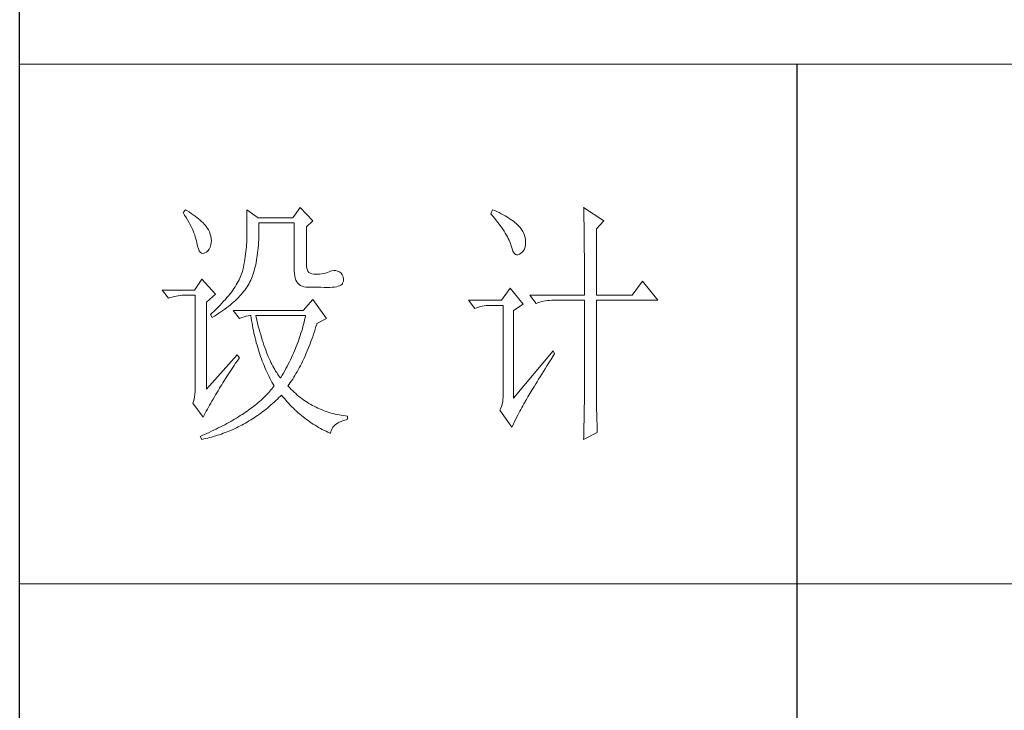
# Model space of a CAD drawing. Units: millimetres. Extents: x 1890 to 6790, y 984 to 6165.
# Drawn here: x 3906 to 4019, y 1589 to 1668 of the extents above; entities that cross this region are included whole.
import ezdxf

# ---------------------------------------------------------------- set-up
doc = ezdxf.new("R2010")
doc.units = ezdxf.units.MM
doc.layers.add('轮廓线', color=7, linetype='Continuous', lineweight=25)

msp = doc.modelspace()

# ---------------------------------------------------------------- linework, layer by layer
for p, q in [((3906.43, 1001.74), (3906.43, 2656.4)), ((3995.37, 1663.14), (3995.37, 1365.87))]:
    msp.add_line(p, q)
at = {"layer": '轮廓线', "color": 0, "linetype": 'ByBlock', "lineweight": 13}
for p, q in [((4113.98, 1663.14), (3906.43, 1663.14)), ((3925.41, 1646.5), (3925.14, 1646.16)), ((3925.14, 1646.16), (3925.31, 1645.88)), ((3925.57, 1646.41), (3925.41, 1646.5)), ((3925.82, 1646.24), (3925.57, 1646.41)), ((3926.06, 1646.08), (3925.82, 1646.24)), ((3932.42, 1646.5), (3932.42, 1643.28)), ((3933.71, 1645.58), (3932.42, 1646.5)), ((3938.51, 1646.74), (3937.68, 1645.58)), ((3939.98, 1645.24), (3938.51, 1646.74)), ((3960.54, 1646.5), (3960.36, 1646.04)), ((3960.79, 1646.39), (3960.54, 1646.5)), ((3961.04, 1646.28), (3960.79, 1646.39)), ((3961.29, 1646.16), (3961.04, 1646.28)), ((3961.52, 1646.04), (3961.29, 1646.16)), ((3970.96, 1646.74), (3970.97, 1646.6)), ((3973.27, 1645.24), (3970.96, 1646.74)), ((3970.97, 1646.6), (3970.97, 1646.45)), ((3970.97, 1646.45), (3970.98, 1646.3)), ((3970.98, 1646.3), (3970.98, 1646.14)), ((3970.98, 1646.14), (3970.99, 1645.97)), ((3925.31, 1645.88), (3925.48, 1645.61)), ((3925.48, 1645.61), (3925.64, 1645.35)), ((3925.64, 1645.35), (3925.79, 1645.08)), ((3925.79, 1645.08), (3925.92, 1644.83)), ((3926.29, 1645.92), (3926.06, 1646.08)), ((3926.5, 1645.76), (3926.29, 1645.92)), ((3926.71, 1645.61), (3926.5, 1645.76)), ((3926.9, 1645.45), (3926.71, 1645.61)), ((3927.08, 1645.3), (3926.9, 1645.45)), ((3927.25, 1645.14), (3927.08, 1645.3)), ((3927.41, 1644.99), (3927.25, 1645.14)), ((3927.55, 1644.84), (3927.41, 1644.99)), ((3937.68, 1645.58), (3933.71, 1645.58)), ((3933.81, 1644.72), (3933.8, 1645.01)), ((3933.8, 1645.01), (3937.86, 1645.01)), ((3937.86, 1645.01), (3937.86, 1639.47)), ((3939.24, 1644.54), (3939.98, 1645.24)), ((3960.36, 1646.04), (3960.59, 1645.77)), ((3960.59, 1645.77), (3960.8, 1645.5)), ((3960.8, 1645.5), (3961.01, 1645.24)), ((3961.01, 1645.24), (3961.2, 1644.99)), ((3961.2, 1644.99), (3961.38, 1644.74)), ((3961.75, 1645.92), (3961.52, 1646.04)), ((3961.97, 1645.8), (3961.75, 1645.92)), ((3962.18, 1645.67), (3961.97, 1645.8)), ((3962.38, 1645.55), (3962.18, 1645.67)), ((3962.57, 1645.42), (3962.38, 1645.55)), ((3962.75, 1645.3), (3962.57, 1645.42)), ((3962.93, 1645.17), (3962.75, 1645.3)), ((3963.09, 1645.04), (3962.93, 1645.17)), ((3963.25, 1644.91), (3963.09, 1645.04)), ((3970.99, 1645.97), (3970.99, 1645.78)), ((3970.99, 1645.78), (3971, 1645.6)), ((3971, 1645.6), (3971, 1645.4)), ((3971, 1645.4), (3971, 1645.19)), ((3971, 1645.19), (3971.01, 1644.98)), ((3971.01, 1644.98), (3971.01, 1644.75)), ((3972.44, 1644.31), (3973.27, 1645.24)), ((3925.92, 1644.83), (3926.05, 1644.58)), ((3926.05, 1644.58), (3926.17, 1644.33)), ((3926.17, 1644.33), (3926.28, 1644.08)), ((3926.28, 1644.08), (3926.37, 1643.84)), ((3926.37, 1643.84), (3926.46, 1643.61)), ((3927.69, 1644.69), (3927.55, 1644.84)), ((3927.81, 1644.54), (3927.69, 1644.69)), ((3927.86, 1644.47), (3927.81, 1644.54)), ((3928.02, 1644.21), (3927.86, 1644.47)), ((3928.14, 1643.96), (3928.02, 1644.21)), ((3928.24, 1643.71), (3928.14, 1643.96)), ((3933.81, 1644.37), (3933.81, 1644.72)), ((3933.81, 1644.03), (3933.81, 1644.37)), ((3933.81, 1643.69), (3933.81, 1644.03)), ((3939.24, 1640.16), (3939.24, 1644.54)), ((3961.38, 1644.74), (3961.55, 1644.5)), ((3961.55, 1644.5), (3961.71, 1644.26)), ((3961.71, 1644.26), (3961.86, 1644.04)), ((3961.86, 1644.04), (3962, 1643.81)), ((3963.4, 1644.77), (3963.25, 1644.91)), ((3963.51, 1644.67), (3963.4, 1644.77)), ((3963.7, 1644.45), (3963.51, 1644.67)), ((3963.86, 1644.22), (3963.7, 1644.45)), ((3964, 1644), (3963.86, 1644.22)), ((3964.12, 1643.77), (3964, 1644)), ((3971.01, 1644.75), (3971.02, 1644.52)), ((3971.02, 1644.52), (3971.02, 1644.27)), ((3971.02, 1644.27), (3971.02, 1644.02)), ((3971.02, 1644.02), (3971.03, 1643.76)), ((3972.44, 1636.7), (3972.44, 1644.31)), ((3926.46, 1643.61), (3926.53, 1643.38)), ((3926.53, 1643.38), (3926.6, 1643.16)), ((3926.6, 1643.16), (3926.65, 1642.94)), ((3926.65, 1642.94), (3926.7, 1642.72)), ((3926.7, 1642.72), (3926.71, 1642.7)), ((3928.32, 1643.46), (3928.24, 1643.71)), ((3928.36, 1643.2), (3928.32, 1643.46)), ((3928.38, 1642.95), (3928.36, 1643.2)), ((3928.36, 1642.7), (3928.38, 1642.95)), ((3932.41, 1642.77), (3932.4, 1642.51)), ((3932.42, 1643.03), (3932.41, 1642.77)), ((3932.42, 1643.28), (3932.42, 1643.03)), ((3933.75, 1642.42), (3933.77, 1642.73)), ((3933.77, 1642.73), (3933.78, 1643.04)), ((3933.78, 1643.04), (3933.8, 1643.36)), ((3933.8, 1643.36), (3933.81, 1643.69)), ((3962, 1643.81), (3962.12, 1643.6)), ((3962.12, 1643.6), (3962.24, 1643.39)), ((3962.24, 1643.39), (3962.34, 1643.19)), ((3962.34, 1643.19), (3962.43, 1643)), ((3962.43, 1643), (3962.51, 1642.81)), ((3962.51, 1642.81), (3962.58, 1642.63)), ((3964.21, 1643.53), (3964.12, 1643.77)), ((3964.27, 1643.3), (3964.21, 1643.53)), ((3964.31, 1643.06), (3964.27, 1643.3)), ((3964.3, 1642.41), (3964.32, 1642.71)), ((3964.32, 1642.81), (3964.31, 1643.06)), ((3964.32, 1642.71), (3964.32, 1642.81)), ((3971.03, 1643.76), (3971.03, 1643.49)), ((3971.03, 1643.49), (3971.03, 1643.22)), ((3971.03, 1643.22), (3971.03, 1642.93)), ((3971.03, 1642.93), (3971.04, 1642.64)), ((3926.71, 1642.7), (3926.79, 1642.33)), ((3926.79, 1642.33), (3926.88, 1642.03)), ((3926.88, 1642.03), (3926.98, 1641.8)), ((3926.98, 1641.8), (3927.1, 1641.63)), ((3927.1, 1641.63), (3927.24, 1641.52)), ((3927.63, 1641.55), (3927.81, 1641.65)), ((3927.81, 1641.65), (3927.97, 1641.8)), ((3927.97, 1641.8), (3928.11, 1641.99)), ((3928.11, 1641.99), (3928.23, 1642.22)), ((3928.23, 1642.22), (3928.32, 1642.5)), ((3928.32, 1642.5), (3928.36, 1642.7)), ((3932.32, 1641.7), (3932.29, 1641.42)), ((3932.35, 1641.98), (3932.32, 1641.7)), ((3932.38, 1642.25), (3932.35, 1641.98)), ((3932.4, 1642.51), (3932.38, 1642.25)), ((3933.66, 1641.54), (3933.69, 1641.82)), ((3933.69, 1641.82), (3933.72, 1642.12)), ((3933.72, 1642.12), (3933.75, 1642.42)), ((3962.58, 1642.63), (3962.64, 1642.46)), ((3962.64, 1642.46), (3962.67, 1642.35)), ((3962.67, 1642.35), (3962.77, 1642.01)), ((3962.77, 1642.01), (3962.88, 1641.74)), ((3962.88, 1641.74), (3963.01, 1641.53)), ((3963.87, 1641.56), (3964.02, 1641.72)), ((3964.02, 1641.72), (3964.15, 1641.92)), ((3964.15, 1641.92), (3964.24, 1642.15)), ((3964.24, 1642.15), (3964.3, 1642.41)), ((3971.04, 1642.64), (3971.04, 1642.33)), ((3971.04, 1642.33), (3971.04, 1642.02)), ((3971.04, 1642.02), (3971.04, 1641.7)), ((3971.04, 1641.7), (3971.05, 1641.37)), ((3927.24, 1641.52), (3927.38, 1641.48)), ((3927.38, 1641.48), (3927.54, 1641.51)), ((3927.54, 1641.51), (3927.63, 1641.55)), ((3932.15, 1640.54), (3932.1, 1640.24)), ((3932.2, 1640.84), (3932.15, 1640.54)), ((3932.25, 1641.13), (3932.2, 1640.84)), ((3932.29, 1641.42), (3932.25, 1641.13)), ((3933.44, 1640.2), (3933.49, 1640.46)), ((3933.49, 1640.46), (3933.54, 1640.72)), ((3933.54, 1640.72), (3933.58, 1640.98)), ((3933.58, 1640.98), (3933.62, 1641.26)), ((3933.62, 1641.26), (3933.66, 1641.54)), ((3963.01, 1641.53), (3963.15, 1641.39)), ((3963.15, 1641.39), (3963.29, 1641.33)), ((3963.29, 1641.33), (3963.45, 1641.32)), ((3963.45, 1641.32), (3963.61, 1641.39)), ((3963.61, 1641.39), (3963.68, 1641.43)), ((3963.68, 1641.43), (3963.87, 1641.56)), ((3971.05, 1641.37), (3971.05, 1641.03)), ((3971.05, 1641.03), (3971.05, 1640.68)), ((3971.05, 1640.68), (3971.05, 1640.32)), ((3931.91, 1639.41), (3931.85, 1639.23)), ((3931.96, 1639.59), (3931.91, 1639.41)), ((3931.97, 1639.62), (3931.96, 1639.59)), ((3932.03, 1639.93), (3931.97, 1639.62)), ((3932.1, 1640.24), (3932.03, 1639.93)), ((3933.19, 1639.26), (3933.26, 1639.49)), ((3933.26, 1639.49), (3933.32, 1639.72)), ((3933.32, 1639.72), (3933.38, 1639.96)), ((3933.38, 1639.96), (3933.44, 1640.2)), ((3937.86, 1639.47), (3937.87, 1639.18)), ((3939.26, 1639.91), (3939.24, 1640.16)), ((3939.31, 1639.68), (3939.26, 1639.91)), ((3939.39, 1639.48), (3939.31, 1639.68)), ((3939.52, 1639.33), (3939.39, 1639.48)), ((3939.67, 1639.22), (3939.52, 1639.33)), ((3941.83, 1639.38), (3941.64, 1639.31)), ((3942.01, 1639.47), (3941.83, 1639.38)), ((3942.16, 1639.51), (3942.01, 1639.47)), ((3942.38, 1639.55), (3942.16, 1639.51)), ((3942.6, 1639.53), (3942.38, 1639.55)), ((3942.81, 1639.48), (3942.6, 1639.53)), ((3943.01, 1639.38), (3942.81, 1639.48)), ((3943.21, 1639.24), (3943.01, 1639.38)), ((3971.05, 1640.32), (3971.05, 1639.95)), ((3971.05, 1639.95), (3971.05, 1639.58)), ((3971.05, 1639.58), (3971.05, 1639.19)), ((3927.26, 1638.55), (3926.43, 1637.28)), ((3928.83, 1636.82), (3927.26, 1638.55)), ((3931.44, 1638.28), (3931.33, 1638.09)), ((3931.54, 1638.48), (3931.44, 1638.28)), ((3931.63, 1638.67), (3931.54, 1638.48)), ((3931.71, 1638.86), (3931.63, 1638.67)), ((3931.79, 1639.04), (3931.71, 1638.86)), ((3931.85, 1639.23), (3931.79, 1639.04)), ((3932.69, 1638.06), (3932.78, 1638.24)), ((3932.78, 1638.24), (3932.88, 1638.42)), ((3932.88, 1638.43), (3932.96, 1638.63)), ((3932.88, 1638.42), (3932.88, 1638.43)), ((3932.96, 1638.63), (3933.04, 1638.83)), ((3933.04, 1638.83), (3933.12, 1639.05)), ((3933.12, 1639.05), (3933.19, 1639.26)), ((3937.87, 1639.18), (3937.9, 1638.91)), ((3937.9, 1638.91), (3937.96, 1638.66)), ((3937.96, 1638.66), (3938.04, 1638.44)), ((3938.04, 1638.44), (3938.13, 1638.25)), ((3938.13, 1638.25), (3938.25, 1638.09)), ((3939.86, 1639.15), (3939.67, 1639.22)), ((3940.09, 1639.12), (3939.86, 1639.15)), ((3940.35, 1639.13), (3940.09, 1639.12)), ((3940.47, 1639.13), (3940.35, 1639.13)), ((3940.73, 1639.14), (3940.47, 1639.13)), ((3940.98, 1639.16), (3940.73, 1639.14)), ((3941.21, 1639.2), (3940.98, 1639.16)), ((3941.43, 1639.25), (3941.21, 1639.2)), ((3941.64, 1639.31), (3941.43, 1639.25)), ((3943.35, 1639.04), (3943.21, 1639.24)), ((3943.45, 1638.8), (3943.35, 1639.04)), ((3943.39, 1638.09), (3943.48, 1638.33)), ((3943.5, 1638.56), (3943.45, 1638.8)), ((3943.48, 1638.33), (3943.5, 1638.56)), ((3971.05, 1639.19), (3971.05, 1638.8)), ((3971.05, 1638.8), (3971.05, 1637.99)), ((3977.69, 1638.32), (3976.5, 1636.7)), ((3979.45, 1636.13), (3977.69, 1638.32)), ((3926.43, 1637.28), (3922.74, 1637.28)), ((3922.74, 1637.28), (3923.48, 1636.36)), ((3930.66, 1637.08), (3930.5, 1636.87)), ((3930.81, 1637.29), (3930.66, 1637.08)), ((3930.95, 1637.49), (3930.81, 1637.29)), ((3931.09, 1637.69), (3930.95, 1637.49)), ((3931.21, 1637.89), (3931.09, 1637.69)), ((3931.33, 1638.09), (3931.21, 1637.89)), ((3931.94, 1636.98), (3932.08, 1637.16)), ((3932.08, 1637.16), (3932.22, 1637.34)), ((3932.22, 1637.34), (3932.35, 1637.52)), ((3932.35, 1637.52), (3932.47, 1637.69)), ((3932.47, 1637.69), (3932.58, 1637.88)), ((3932.58, 1637.88), (3932.69, 1638.06)), ((3938.25, 1638.09), (3938.4, 1637.94)), ((3938.4, 1637.94), (3938.56, 1637.83)), ((3938.56, 1637.83), (3938.75, 1637.74)), ((3938.75, 1637.74), (3938.95, 1637.68)), ((3938.95, 1637.68), (3939.18, 1637.64)), ((3939.18, 1637.64), (3939.43, 1637.63)), ((3939.43, 1637.63), (3940.9, 1637.63)), ((3940.9, 1637.63), (3941.27, 1637.61)), ((3941.27, 1637.61), (3941.61, 1637.61)), ((3941.61, 1637.61), (3941.91, 1637.61)), ((3941.91, 1637.61), (3942.19, 1637.63)), ((3942.19, 1637.63), (3942.45, 1637.65)), ((3942.45, 1637.65), (3942.67, 1637.69)), ((3942.67, 1637.69), (3942.86, 1637.74)), ((3942.86, 1637.74), (3943.03, 1637.79)), ((3943.03, 1637.79), (3943.17, 1637.86)), ((3943.17, 1637.86), (3943.28, 1637.94)), ((3943.28, 1637.94), (3943.36, 1638.02)), ((3943.36, 1638.02), (3943.39, 1638.09)), ((3962.57, 1637.51), (3961.56, 1636.13)), ((3964.05, 1635.67), (3962.57, 1637.51)), ((3971.05, 1637.99), (3971.06, 1637.57)), ((3971.06, 1637.57), (3971.06, 1636.7)), ((3923.48, 1636.36), (3923.68, 1636.44)), ((3923.68, 1636.44), (3923.89, 1636.5)), ((3923.89, 1636.5), (3924.11, 1636.56)), ((3924.11, 1636.56), (3924.33, 1636.61)), ((3924.33, 1636.61), (3924.56, 1636.65)), ((3924.56, 1636.65), (3924.79, 1636.68)), ((3924.79, 1636.68), (3925.03, 1636.7)), ((3925.03, 1636.7), (3925.27, 1636.7)), ((3925.27, 1636.7), (3926.52, 1636.7)), ((3926.52, 1636.7), (3926.52, 1625.98)), ((3927.81, 1635.9), (3928.83, 1636.82)), ((3929.77, 1636.02), (3929.57, 1635.8)), ((3929.97, 1636.23), (3929.77, 1636.02)), ((3930.15, 1636.45), (3929.97, 1636.23)), ((3930.33, 1636.66), (3930.15, 1636.45)), ((3930.5, 1636.87), (3930.33, 1636.66)), ((3930.75, 1635.79), (3930.94, 1635.95)), ((3930.94, 1635.95), (3931.13, 1636.12)), ((3931.13, 1636.12), (3931.31, 1636.29)), ((3931.31, 1636.29), (3931.47, 1636.47)), ((3931.47, 1636.47), (3931.64, 1636.64)), ((3931.64, 1636.64), (3931.79, 1636.81)), ((3931.79, 1636.81), (3931.94, 1636.98)), ((3939.98, 1636.24), (3938.88, 1634.97)), ((3941.55, 1634.05), (3939.98, 1636.24)), ((3961.56, 1636.13), (3957.78, 1636.13)), ((3957.78, 1636.13), (3958.52, 1635.2)), ((3964.79, 1636.7), (3965.52, 1635.78)), ((3964.79, 1636.7), (3971.06, 1636.7)), ((3965.94, 1635.93), (3966.15, 1635.99)), ((3966.15, 1635.99), (3966.38, 1636.04)), ((3966.38, 1636.04), (3966.6, 1636.07)), ((3966.6, 1636.07), (3966.84, 1636.1)), ((3966.84, 1636.1), (3967.07, 1636.12)), ((3967.07, 1636.12), (3967.32, 1636.13)), ((3967.32, 1636.13), (3971.06, 1636.13)), ((3971.06, 1636.13), (3971.06, 1625.67)), ((3972.44, 1636.7), (3976.5, 1636.7)), ((3972.44, 1625.29), (3972.44, 1636.13)), ((3972.44, 1636.13), (3979.45, 1636.13)), ((3927.81, 1625.98), (3927.81, 1635.9)), ((3928.68, 1634.89), (3928.43, 1634.66)), ((3928.91, 1635.12), (3928.68, 1634.89)), ((3929.14, 1635.35), (3928.91, 1635.12)), ((3929.36, 1635.57), (3929.14, 1635.35)), ((3929.57, 1635.8), (3929.36, 1635.57)), ((3929.46, 1634.8), (3929.69, 1634.96)), ((3929.69, 1634.96), (3929.92, 1635.12)), ((3929.92, 1635.12), (3930.14, 1635.29)), ((3930.14, 1635.29), (3930.35, 1635.45)), ((3930.35, 1635.45), (3930.56, 1635.62)), ((3930.56, 1635.62), (3930.75, 1635.79)), ((3930.85, 1634.97), (3931.59, 1634.05)), ((3938.88, 1634.97), (3930.85, 1634.97)), ((3958.52, 1635.2), (3958.72, 1635.28)), ((3958.72, 1635.28), (3958.93, 1635.35)), ((3958.93, 1635.35), (3959.15, 1635.41)), ((3959.15, 1635.41), (3959.37, 1635.46)), ((3959.37, 1635.46), (3959.6, 1635.5)), ((3959.6, 1635.5), (3959.83, 1635.52)), ((3959.83, 1635.52), (3960.07, 1635.54)), ((3960.07, 1635.54), (3960.31, 1635.55)), ((3960.31, 1635.55), (3961.74, 1635.55)), ((3961.74, 1635.55), (3961.74, 1625.06)), ((3962.94, 1634.97), (3964.05, 1635.67)), ((3962.94, 1624.94), (3962.94, 1634.97)), ((3965.52, 1635.78), (3965.73, 1635.86)), ((3965.73, 1635.86), (3965.94, 1635.93)), ((3928.43, 1634.66), (3928.27, 1634.51)), ((3928.27, 1634.51), (3928.46, 1634.17)), ((3928.46, 1634.17), (3928.72, 1634.32)), ((3928.72, 1634.32), (3928.97, 1634.48)), ((3928.97, 1634.48), (3929.22, 1634.64)), ((3929.22, 1634.64), (3929.46, 1634.8)), ((3931.59, 1634.05), (3931.87, 1634.16)), ((3931.87, 1634.16), (3932.12, 1634.25)), ((3932.12, 1634.25), (3932.35, 1634.32)), ((3932.35, 1634.32), (3932.56, 1634.36)), ((3932.56, 1634.36), (3932.75, 1634.39)), ((3932.75, 1634.39), (3932.88, 1634.4)), ((3932.88, 1634.4), (3932.93, 1634.1)), ((3932.93, 1634.1), (3932.97, 1633.81)), ((3932.97, 1633.81), (3933.02, 1633.52)), ((3933.48, 1634.22), (3933.44, 1634.4)), ((3933.44, 1634.4), (3939.15, 1634.4)), ((3933.56, 1633.86), (3933.48, 1634.22)), ((3933.65, 1633.51), (3933.56, 1633.86)), ((3939.04, 1633.89), (3938.98, 1633.64)), ((3939.1, 1634.14), (3939.04, 1633.89)), ((3939.15, 1634.4), (3939.1, 1634.14)), ((3940.44, 1633.47), (3941.55, 1634.05)), ((3933.02, 1633.52), (3933.07, 1633.23)), ((3933.07, 1633.23), (3933.13, 1632.94)), ((3933.13, 1632.94), (3933.18, 1632.66)), ((3933.18, 1632.66), (3933.24, 1632.37)), ((3933.74, 1633.17), (3933.65, 1633.51)), ((3933.83, 1632.84), (3933.74, 1633.17)), ((3933.91, 1632.51), (3933.83, 1632.84)), ((3938.7, 1632.62), (3938.62, 1632.37)), ((3938.78, 1632.88), (3938.7, 1632.62)), ((3938.85, 1633.13), (3938.78, 1632.88)), ((3938.92, 1633.38), (3938.85, 1633.13)), ((3938.98, 1633.64), (3938.92, 1633.38)), ((3940.15, 1632.53), (3940.24, 1632.82)), ((3940.24, 1632.82), (3940.33, 1633.12)), ((3940.33, 1633.12), (3940.43, 1633.41)), ((3940.43, 1633.41), (3940.44, 1633.47)), ((3933.24, 1632.37), (3933.31, 1632.09)), ((3933.31, 1632.09), (3933.37, 1631.82)), ((3933.37, 1631.82), (3933.44, 1631.54)), ((3933.44, 1631.54), (3933.51, 1631.27)), ((3934.01, 1632.2), (3933.91, 1632.51)), ((3934.1, 1631.89), (3934.01, 1632.2)), ((3934.19, 1631.59), (3934.1, 1631.89)), ((3934.29, 1631.3), (3934.19, 1631.59)), ((3938.37, 1631.61), (3938.28, 1631.36)), ((3938.46, 1631.87), (3938.37, 1631.61)), ((3938.54, 1632.12), (3938.46, 1631.87)), ((3938.62, 1632.37), (3938.54, 1632.12)), ((3939.76, 1631.41), (3939.86, 1631.68)), ((3939.86, 1631.68), (3939.96, 1631.96)), ((3939.96, 1631.96), (3940.06, 1632.24)), ((3940.06, 1632.24), (3940.15, 1632.53)), ((3933.51, 1631.27), (3933.59, 1631)), ((3933.59, 1631), (3933.67, 1630.73)), ((3933.67, 1630.73), (3933.75, 1630.47)), ((3933.75, 1630.47), (3933.83, 1630.21)), ((3934.38, 1631.01), (3934.29, 1631.3)), ((3934.48, 1630.73), (3934.38, 1631.01)), ((3934.58, 1630.47), (3934.48, 1630.73)), ((3934.67, 1630.21), (3934.58, 1630.47)), ((3937.87, 1630.35), (3937.76, 1630.09)), ((3937.98, 1630.6), (3937.87, 1630.35)), ((3938.08, 1630.85), (3937.98, 1630.6)), ((3938.18, 1631.1), (3938.08, 1630.85)), ((3938.28, 1631.36), (3938.18, 1631.1)), ((3939.23, 1630.09), (3939.34, 1630.35)), ((3939.34, 1630.35), (3939.45, 1630.61)), ((3939.45, 1630.61), (3939.56, 1630.87)), ((3939.56, 1630.87), (3939.66, 1631.14)), ((3939.66, 1631.14), (3939.76, 1631.41)), ((3967.46, 1630.36), (3962.94, 1624.94)), ((3967.64, 1630.01), (3967.46, 1630.36)), ((3931.31, 1629.9), (3927.81, 1625.98)), ((3931.59, 1629.55), (3931.31, 1629.9)), ((3931.31, 1629.16), (3931.49, 1629.4)), ((3931.49, 1629.4), (3931.59, 1629.55)), ((3933.83, 1630.21), (3933.91, 1629.95)), ((3933.91, 1629.95), (3934, 1629.69)), ((3934, 1629.69), (3934.1, 1629.43)), ((3934.1, 1629.43), (3934.19, 1629.18)), ((3934.77, 1629.95), (3934.67, 1630.21)), ((3934.87, 1629.71), (3934.77, 1629.95)), ((3934.98, 1629.47), (3934.87, 1629.71)), ((3935.08, 1629.24), (3934.98, 1629.47)), ((3935.19, 1629.02), (3935.08, 1629.24)), ((3937.41, 1629.33), (3937.29, 1629.08)), ((3937.53, 1629.58), (3937.41, 1629.33)), ((3937.65, 1629.84), (3937.53, 1629.58)), ((3937.76, 1630.09), (3937.65, 1629.84)), ((3938.78, 1629.11), (3938.9, 1629.35)), ((3938.9, 1629.35), (3939.01, 1629.59)), ((3939.01, 1629.59), (3939.13, 1629.84)), ((3939.13, 1629.84), (3939.23, 1630.09)), ((3966.99, 1628.97), (3967.21, 1629.33)), ((3967.21, 1629.33), (3967.44, 1629.7)), ((3967.44, 1629.7), (3967.64, 1630.01)), ((3930.51, 1627.98), (3930.66, 1628.2)), ((3930.66, 1628.2), (3930.82, 1628.44)), ((3930.82, 1628.44), (3930.98, 1628.68)), ((3930.98, 1628.68), (3931.14, 1628.92)), ((3931.14, 1628.92), (3931.31, 1629.16)), ((3934.19, 1629.18), (3934.29, 1628.93)), ((3934.29, 1628.93), (3934.39, 1628.68)), ((3934.39, 1628.68), (3934.49, 1628.44)), ((3934.49, 1628.44), (3934.6, 1628.19)), ((3934.6, 1628.19), (3934.71, 1627.95)), ((3935.29, 1628.81), (3935.19, 1629.02)), ((3935.4, 1628.6), (3935.29, 1628.81)), ((3935.51, 1628.41), (3935.4, 1628.6)), ((3935.62, 1628.22), (3935.51, 1628.41)), ((3935.72, 1628.04), (3935.62, 1628.22)), ((3936.76, 1628.07), (3936.62, 1627.81)), ((3936.9, 1628.32), (3936.76, 1628.07)), ((3937.03, 1628.57), (3936.9, 1628.32)), ((3937.16, 1628.83), (3937.03, 1628.57)), ((3937.29, 1629.08), (3937.16, 1628.83)), ((3938.18, 1627.96), (3938.3, 1628.18)), ((3938.3, 1628.18), (3938.43, 1628.41)), ((3938.43, 1628.41), (3938.55, 1628.64)), ((3938.55, 1628.64), (3938.67, 1628.87)), ((3938.67, 1628.87), (3938.78, 1629.11)), ((3966.36, 1627.98), (3966.56, 1628.3)), ((3966.56, 1628.3), (3966.77, 1628.63)), ((3966.77, 1628.63), (3966.99, 1628.97)), ((3929.8, 1626.88), (3929.93, 1627.09)), ((3929.93, 1627.09), (3930.07, 1627.31)), ((3930.07, 1627.31), (3930.21, 1627.53)), ((3930.21, 1627.53), (3930.36, 1627.75)), ((3930.36, 1627.75), (3930.51, 1627.98)), ((3934.71, 1627.95), (3934.82, 1627.71)), ((3934.82, 1627.71), (3934.93, 1627.48)), ((3934.93, 1627.48), (3935.05, 1627.24)), ((3935.05, 1627.24), (3935.17, 1627.01)), ((3935.17, 1627.01), (3935.3, 1626.78)), ((3935.84, 1627.86), (3935.72, 1628.04)), ((3935.95, 1627.7), (3935.84, 1627.86)), ((3936.06, 1627.54), (3935.95, 1627.7)), ((3936.18, 1627.39), (3936.06, 1627.54)), ((3936.29, 1627.25), (3936.18, 1627.39)), ((3936.33, 1627.31), (3936.29, 1627.25)), ((3936.48, 1627.56), (3936.33, 1627.31)), ((3936.62, 1627.81), (3936.48, 1627.56)), ((3937.53, 1626.91), (3937.67, 1627.11)), ((3937.67, 1627.11), (3937.8, 1627.32)), ((3937.8, 1627.32), (3937.93, 1627.53)), ((3937.93, 1627.53), (3938.05, 1627.75)), ((3938.05, 1627.75), (3938.18, 1627.96)), ((3965.65, 1626.82), (3965.81, 1627.09)), ((3965.81, 1627.09), (3965.99, 1627.38)), ((3965.99, 1627.38), (3966.17, 1627.67)), ((3966.17, 1627.67), (3966.36, 1627.98)), ((3926.52, 1625.98), (3926.51, 1625.67)), ((3929.15, 1625.79), (3929.19, 1625.86)), ((3929.19, 1625.86), (3929.31, 1626.06)), ((3929.31, 1626.06), (3929.42, 1626.26)), ((3929.42, 1626.26), (3929.55, 1626.46)), ((3929.55, 1626.46), (3929.67, 1626.67)), ((3929.67, 1626.67), (3929.8, 1626.88)), ((3935.19, 1625.88), (3935.06, 1625.73)), ((3935.32, 1626.02), (3935.19, 1625.88)), ((3935.3, 1626.78), (3935.42, 1626.55)), ((3935.44, 1626.18), (3935.32, 1626.02)), ((3935.42, 1626.55), (3935.55, 1626.33)), ((3935.56, 1626.33), (3935.44, 1626.18)), ((3935.55, 1626.33), (3935.56, 1626.33)), ((3937.12, 1626.33), (3937.26, 1626.52)), ((3937.16, 1626.29), (3937.12, 1626.33)), ((3937.33, 1626.11), (3937.16, 1626.29)), ((3937.26, 1626.52), (3937.4, 1626.71)), ((3937.5, 1625.94), (3937.33, 1626.11)), ((3937.4, 1626.71), (3937.53, 1626.91)), ((3937.67, 1625.77), (3937.5, 1625.94)), ((3964.93, 1625.65), (3965.05, 1625.86)), ((3965.05, 1625.86), (3965.19, 1626.08)), ((3965.19, 1626.08), (3965.33, 1626.32)), ((3965.33, 1626.32), (3965.49, 1626.56)), ((3965.49, 1626.56), (3965.65, 1626.82)), ((3926.39, 1624.83), (3926.32, 1624.57)), ((3926.45, 1625.1), (3926.39, 1624.83)), ((3926.49, 1625.38), (3926.45, 1625.1)), ((3926.51, 1625.67), (3926.49, 1625.38)), ((3928.43, 1624.6), (3928.57, 1624.83)), ((3928.57, 1624.83), (3928.71, 1625.07)), ((3928.71, 1625.07), (3928.85, 1625.31)), ((3928.85, 1625.31), (3929, 1625.55)), ((3929, 1625.55), (3929.15, 1625.79)), ((3934.05, 1624.71), (3933.89, 1624.57)), ((3934.2, 1624.86), (3934.05, 1624.71)), ((3934.36, 1625), (3934.2, 1624.86)), ((3934.5, 1625.14), (3934.36, 1625)), ((3934.65, 1625.29), (3934.5, 1625.14)), ((3934.79, 1625.43), (3934.65, 1625.29)), ((3934.93, 1625.58), (3934.79, 1625.43)), ((3935.06, 1625.73), (3934.93, 1625.58)), ((3935.74, 1624.65), (3935.92, 1624.82)), ((3935.92, 1624.82), (3936.1, 1625)), ((3936.1, 1625), (3936.28, 1625.18)), ((3936.28, 1625.18), (3936.39, 1625.29)), ((3936.39, 1625.29), (3936.55, 1625.09)), ((3936.55, 1625.09), (3936.72, 1624.89)), ((3936.72, 1624.89), (3936.88, 1624.69)), ((3936.88, 1624.69), (3937.05, 1624.5)), ((3937.85, 1625.61), (3937.67, 1625.77)), ((3938.02, 1625.45), (3937.85, 1625.61)), ((3938.2, 1625.29), (3938.02, 1625.45)), ((3938.38, 1625.14), (3938.2, 1625.29)), ((3938.57, 1625), (3938.38, 1625.14)), ((3938.76, 1624.86), (3938.57, 1625)), ((3938.94, 1624.72), (3938.76, 1624.86)), ((3939.14, 1624.59), (3938.94, 1624.72)), ((3961.73, 1624.77), (3961.7, 1624.5)), ((3961.74, 1625.06), (3961.73, 1624.77)), ((3964.33, 1624.64), (3964.41, 1624.78)), ((3964.41, 1624.78), (3964.49, 1624.93)), ((3964.49, 1624.93), (3964.59, 1625.09)), ((3964.59, 1625.09), (3964.69, 1625.27)), ((3964.69, 1625.27), (3964.81, 1625.45)), ((3964.81, 1625.45), (3964.93, 1625.65)), ((3971.06, 1625.67), (3971.05, 1625.47)), ((3971.05, 1625.47), (3971.05, 1625.26)), ((3971.05, 1625.26), (3971.05, 1625.03)), ((3971.05, 1625.03), (3971.05, 1624.8)), ((3971.05, 1624.8), (3971.05, 1624.56)), ((3972.44, 1625.04), (3972.44, 1625.29)), ((3972.44, 1624.76), (3972.44, 1625.04)), ((3972.44, 1624.48), (3972.44, 1624.76)), ((3926.32, 1624.57), (3926.24, 1624.37)), ((3926.24, 1624.37), (3927.44, 1622.75)), ((3927.79, 1623.43), (3927.91, 1623.66)), ((3927.91, 1623.66), (3928.04, 1623.89)), ((3928.04, 1623.89), (3928.16, 1624.13)), ((3928.16, 1624.13), (3928.3, 1624.36)), ((3928.3, 1624.36), (3928.43, 1624.6)), ((3932.66, 1623.6), (3932.47, 1623.46)), ((3932.85, 1623.74), (3932.66, 1623.6)), ((3933.03, 1623.87), (3932.85, 1623.74)), ((3933.21, 1624.01), (3933.03, 1623.87)), ((3933.38, 1624.15), (3933.21, 1624.01)), ((3933.56, 1624.29), (3933.38, 1624.15)), ((3933.73, 1624.43), (3933.56, 1624.29)), ((3933.89, 1624.57), (3933.73, 1624.43)), ((3934.43, 1623.54), (3934.62, 1623.69)), ((3934.62, 1623.69), (3934.81, 1623.84)), ((3934.81, 1623.84), (3935, 1624)), ((3935, 1624), (3935.19, 1624.16)), ((3935.19, 1624.16), (3935.37, 1624.32)), ((3935.37, 1624.32), (3935.55, 1624.48)), ((3935.55, 1624.48), (3935.74, 1624.65)), ((3937.05, 1624.5), (3937.22, 1624.32)), ((3937.22, 1624.32), (3937.4, 1624.13)), ((3937.4, 1624.13), (3937.57, 1623.95)), ((3937.57, 1623.95), (3937.75, 1623.78)), ((3937.75, 1623.78), (3937.93, 1623.6)), ((3937.93, 1623.6), (3938.11, 1623.44)), ((3939.33, 1624.46), (3939.14, 1624.59)), ((3939.53, 1624.34), (3939.33, 1624.46)), ((3939.73, 1624.22), (3939.53, 1624.34)), ((3939.93, 1624.11), (3939.73, 1624.22)), ((3940.13, 1624), (3939.93, 1624.11)), ((3940.34, 1623.9), (3940.13, 1624)), ((3940.54, 1623.8), (3940.34, 1623.9)), ((3940.75, 1623.7), (3940.54, 1623.8)), ((3940.97, 1623.62), (3940.75, 1623.7)), ((3941.18, 1623.53), (3940.97, 1623.62)), ((3961.45, 1623.71), (3961.37, 1623.56)), ((3961.37, 1623.56), (3962.76, 1621.6)), ((3961.56, 1623.97), (3961.45, 1623.71)), ((3961.64, 1624.23), (3961.56, 1623.97)), ((3961.7, 1624.5), (3961.64, 1624.23)), ((3963.66, 1623.44), (3963.77, 1623.65)), ((3963.77, 1623.65), (3963.89, 1623.86)), ((3963.89, 1623.86), (3964, 1624.04)), ((3964, 1624.04), (3964.05, 1624.13)), ((3964.05, 1624.13), (3964.09, 1624.21)), ((3964.09, 1624.21), (3964.13, 1624.3)), ((3964.13, 1624.3), (3964.19, 1624.4)), ((3964.19, 1624.4), (3964.26, 1624.52)), ((3964.26, 1624.52), (3964.33, 1624.64)), ((3971.04, 1623.77), (3971.03, 1623.49)), ((3971.05, 1624.31), (3971.04, 1624.04)), ((3971.04, 1624.04), (3971.04, 1623.77)), ((3971.05, 1624.56), (3971.05, 1624.31)), ((3972.45, 1623.91), (3972.44, 1624.48)), ((3972.45, 1623.63), (3972.45, 1623.91)), ((3972.46, 1623.05), (3972.45, 1623.63)), ((3927.44, 1622.75), (3927.56, 1622.98)), ((3927.56, 1622.98), (3927.67, 1623.2)), ((3927.67, 1623.2), (3927.79, 1623.43)), ((3931.03, 1622.53), (3930.81, 1622.4)), ((3931.25, 1622.66), (3931.03, 1622.53)), ((3931.46, 1622.8), (3931.25, 1622.66)), ((3931.67, 1622.93), (3931.46, 1622.8)), ((3931.88, 1623.06), (3931.67, 1622.93)), ((3932.08, 1623.19), (3931.88, 1623.06)), ((3932.28, 1623.33), (3932.08, 1623.19)), ((3932.47, 1623.46), (3932.28, 1623.33)), ((3932.67, 1622.32), (3932.87, 1622.44)), ((3932.87, 1622.44), (3933.07, 1622.57)), ((3933.07, 1622.57), (3933.27, 1622.7)), ((3933.27, 1622.7), (3933.46, 1622.83)), ((3933.46, 1622.83), (3933.66, 1622.96)), ((3933.66, 1622.96), (3933.86, 1623.1)), ((3933.86, 1623.1), (3934.05, 1623.25)), ((3934.05, 1623.25), (3934.24, 1623.39)), ((3934.24, 1623.39), (3934.43, 1623.54)), ((3938.11, 1623.44), (3938.29, 1623.27)), ((3938.29, 1623.27), (3938.48, 1623.11)), ((3938.48, 1623.11), (3938.67, 1622.95)), ((3938.67, 1622.95), (3938.86, 1622.8)), ((3938.86, 1622.8), (3939.05, 1622.65)), ((3939.05, 1622.65), (3939.24, 1622.5)), ((3939.24, 1622.5), (3939.43, 1622.36)), ((3941.4, 1623.45), (3941.18, 1623.53)), ((3941.62, 1623.37), (3941.4, 1623.45)), ((3941.84, 1623.3), (3941.62, 1623.37)), ((3942.07, 1623.23), (3941.84, 1623.3)), ((3942.29, 1623.17), (3942.07, 1623.23)), ((3942.52, 1623.12), (3942.29, 1623.17)), ((3942.75, 1623.06), (3942.52, 1623.12)), ((3942.99, 1623.01), (3942.75, 1623.06)), ((3943.22, 1622.97), (3942.99, 1623.01)), ((3943.46, 1622.93), (3943.22, 1622.97)), ((3943.7, 1622.9), (3943.46, 1622.93)), ((3943.48, 1622.38), (3943.78, 1622.47)), ((3943.95, 1622.87), (3943.7, 1622.9)), ((3943.78, 1622.47), (3943.95, 1622.52)), ((3943.95, 1622.52), (3943.95, 1622.87)), ((3963.03, 1622.19), (3963.16, 1622.46)), ((3963.16, 1622.46), (3963.29, 1622.73)), ((3963.29, 1622.73), (3963.42, 1622.98)), ((3963.42, 1622.98), (3963.54, 1623.22)), ((3963.54, 1623.22), (3963.66, 1623.44)), ((3971.02, 1622.58), (3971.01, 1622.26)), ((3971.03, 1623.2), (3971.02, 1622.89)), ((3971.02, 1622.89), (3971.02, 1622.58)), ((3971.03, 1623.49), (3971.03, 1623.2)), ((3972.47, 1622.77), (3972.46, 1623.05)), ((3972.48, 1622.48), (3972.47, 1622.77)), ((3972.5, 1621.9), (3972.48, 1622.48)), ((3928.91, 1621.39), (3928.65, 1621.27)), ((3929.16, 1621.52), (3928.91, 1621.39)), ((3929.4, 1621.64), (3929.16, 1621.52)), ((3929.65, 1621.76), (3929.4, 1621.64)), ((3929.89, 1621.89), (3929.65, 1621.76)), ((3930.12, 1622.02), (3929.89, 1621.89)), ((3930.36, 1622.15), (3930.12, 1622.02)), ((3930.59, 1622.27), (3930.36, 1622.15)), ((3930.81, 1622.4), (3930.59, 1622.27)), ((3930.59, 1621.25), (3931.02, 1621.44)), ((3931.02, 1621.44), (3931.23, 1621.54)), ((3931.23, 1621.54), (3931.44, 1621.64)), ((3931.44, 1621.64), (3931.65, 1621.75)), ((3931.65, 1621.75), (3931.85, 1621.85)), ((3931.85, 1621.85), (3932.06, 1621.97)), ((3932.06, 1621.97), (3932.26, 1622.08)), ((3932.26, 1622.08), (3932.47, 1622.2)), ((3932.47, 1622.2), (3932.67, 1622.32)), ((3939.43, 1622.36), (3939.63, 1622.22)), ((3939.63, 1622.22), (3939.83, 1622.09)), ((3939.83, 1622.09), (3940.03, 1621.96)), ((3940.03, 1621.96), (3940.23, 1621.83)), ((3940.23, 1621.83), (3940.43, 1621.71)), ((3940.43, 1621.71), (3940.64, 1621.59)), ((3940.64, 1621.59), (3940.85, 1621.47)), ((3940.85, 1621.47), (3941.06, 1621.36)), ((3941.06, 1621.36), (3941.27, 1621.25)), ((3942.1, 1621.28), (3942.18, 1621.46)), ((3942.18, 1621.46), (3942.28, 1621.62)), ((3942.28, 1621.62), (3942.42, 1621.77)), ((3942.42, 1621.77), (3942.58, 1621.92)), ((3942.58, 1621.92), (3942.77, 1622.05)), ((3942.77, 1622.05), (3942.98, 1622.17)), ((3942.98, 1622.17), (3943.22, 1622.28)), ((3943.22, 1622.28), (3943.48, 1622.38)), ((3962.76, 1621.6), (3962.9, 1621.9)), ((3962.9, 1621.9), (3963.03, 1622.19)), ((3971, 1621.92), (3970.99, 1621.58)), ((3970.99, 1621.58), (3970.99, 1621.23)), ((3971.01, 1622.26), (3971, 1621.92)), ((3972.52, 1621.31), (3972.5, 1621.9)), ((3972.53, 1621.02), (3972.52, 1621.31)), ((3927.32, 1620.66), (3927.07, 1620.56)), ((3927.07, 1620.56), (3927.26, 1620.21)), ((3927.26, 1620.21), (3927.49, 1620.26)), ((3927.59, 1620.78), (3927.32, 1620.66)), ((3927.49, 1620.26), (3927.72, 1620.31)), ((3927.86, 1620.9), (3927.59, 1620.78)), ((3927.72, 1620.31), (3927.95, 1620.37)), ((3928.13, 1621.02), (3927.86, 1620.9)), ((3927.95, 1620.37), (3928.17, 1620.42)), ((3928.39, 1621.15), (3928.13, 1621.02)), ((3928.17, 1620.42), (3928.4, 1620.48)), ((3928.65, 1621.27), (3928.39, 1621.15)), ((3928.4, 1620.48), (3928.62, 1620.55)), ((3928.62, 1620.55), (3928.85, 1620.61)), ((3928.85, 1620.61), (3929.07, 1620.68)), ((3929.07, 1620.68), (3929.29, 1620.75)), ((3929.29, 1620.75), (3929.51, 1620.83)), ((3929.51, 1620.83), (3929.73, 1620.91)), ((3929.73, 1620.91), (3929.95, 1620.99)), ((3929.95, 1620.99), (3930.16, 1621.07)), ((3930.16, 1621.07), (3930.38, 1621.16)), ((3930.38, 1621.16), (3930.59, 1621.25)), ((3941.27, 1621.25), (3941.49, 1621.14)), ((3941.49, 1621.14), (3941.7, 1621.04)), ((3941.7, 1621.04), (3941.92, 1620.94)), ((3941.92, 1620.94), (3942.01, 1620.91)), ((3942.01, 1620.91), (3942.04, 1621.1)), ((3942.04, 1621.1), (3942.1, 1621.28)), ((3970.96, 1620.21), (3972.53, 1621.02)), ((3970.97, 1620.49), (3970.96, 1620.21)), ((3970.98, 1620.86), (3970.97, 1620.49)), ((3970.99, 1621.23), (3970.98, 1620.86)), ((4113.98, 1603.69), (3906.43, 1603.69))]:
    msp.add_line(p, q, dxfattribs=at)

doc.saveas('drawing.dxf')
